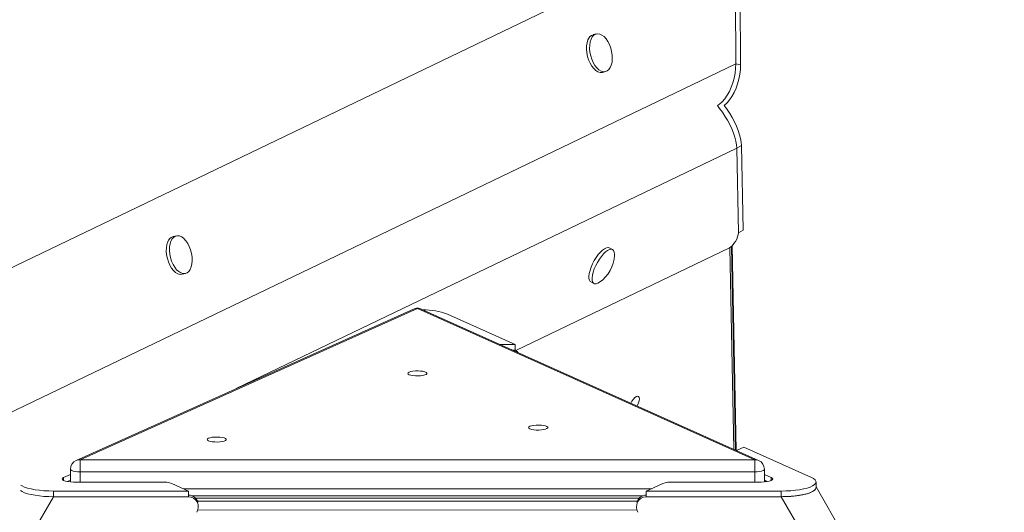
# Model space of a CAD drawing. Units: millimetres. Extents: x -5236 to 4666, y -3809 to 2321.
# Drawn here: x -4098 to -3589, y -2524 to -2269 of the extents above; entities that cross this region are included whole.
import ezdxf

# ---------------------------------------------------------------- set-up
doc = ezdxf.new("R2010")
doc.units = ezdxf.units.MM

msp = doc.modelspace()

# ---------------------------------------------------------------- linework, layer by layer
at = {"color": 7, "linetype": 'Continuous', "lineweight": 15}
for p, q in [((-4318.43, -2501.16), (-3732.64, -2220.01)), ((-3727.59, -2292.1), (-3727.88, -2226.17)), ((-3725.12, -2292.65), (-3725.41, -2226.72)), ((-3799.63, -2276.66), (-3801.24, -2277.05)), ((-4282.95, -2558.64), (-3727.59, -2292.1)), ((-3725.12, -2292.65), (-3727.59, -2292.1)), ((-3796.52, -2296.49), (-3794.9, -2296.1)), ((-3724.67, -2334.22), (-3727.12, -2335.59)), ((-3726.24, -2379.27), (-3727.12, -2335.59)), ((-3723.79, -2377.9), (-3724.67, -2334.22)), ((-4016.77, -2380.88), (-4018.39, -2381.27)), ((-3723.79, -2377.9), (-3726.24, -2379.27)), ((-3727.68, -2491.48), (-3729.78, -2386.35)), ((-3727.3, -2491.65), (-3729.41, -2385.98)), ((-3841.24, -2440.09), (-3730.85, -2387.11)), ((-3791.3, -2387.97), (-3792.94, -2387.08)), ((-4013.66, -2400.7), (-4012.04, -2400.31)), ((-3802.49, -2404.65), (-3800.86, -2405.54)), ((-3894.19, -2418.67), (-4068.51, -2496.82)), ((-3892.14, -2418.41), (-4066.47, -2496.55)), ((-3717.81, -2496.55), (-3892.14, -2418.41)), ((-3715.77, -2496.82), (-3890.1, -2418.67)), ((-3876.55, -2421.32), (-3841.64, -2436.97)), ((-3841.64, -2436.97), (-3849.28, -2436.97)), ((-3841.64, -2436.97), (-3841.64, -2439.87)), ((-3841.64, -2439.87), (-3842.82, -2439.87)), ((-3727.26, -2491.67), (-3723.43, -2489.96)), ((-3723.43, -2489.96), (-3688.52, -2505.61)), ((-4066.47, -2496.55), (-4066.47, -2502.68)), ((-4066.47, -2496.55), (-3717.81, -2496.55)), ((-3717.81, -2496.55), (-3717.81, -2502.68)), ((-4071.47, -2501.38), (-4071.47, -2507.88)), ((-3717.81, -2502.68), (-4066.47, -2502.68)), ((-3712.81, -2507.88), (-3712.81, -2501.38)), ((-4071.47, -2504.04), (-4074.98, -2505.61)), ((-4071.47, -2506.93), (-4073.12, -2507.68)), ((-4069.78, -2507.94), (-4041.52, -2507.94)), ((-4041.52, -2507.94), (-4024.23, -2507.93)), ((-3760.08, -2507.94), (-3714.5, -2507.94)), ((-3709.3, -2505.61), (-3712.81, -2504.04)), ((-3711.16, -2507.68), (-3712.81, -2506.93)), ((-3686.11, -2510.84), (-3686.11, -2507.94)), ((-4010.35, -2512.6), (-4080.17, -2512.6)), ((-4080.17, -2512.6), (-4080.17, -2515.5)), ((-4019.02, -2508.71), (-4010.35, -2512.6)), ((-4010.35, -2512.6), (-4010.35, -2515.5)), ((-3773.94, -2512.6), (-3765.28, -2508.72)), ((-3704.11, -2512.6), (-3773.94, -2512.6)), ((-3773.94, -2512.6), (-3773.94, -2515.5)), ((-3704.11, -2512.6), (-3704.11, -2515.5)), ((-3141.04, -3451.7), (-3686.11, -2510.49)), ((-4628.8, -3462.85), (-4080.17, -2515.5)), ((-4010.35, -2515.5), (-4080.17, -2515.5)), ((-4008.54, -2515.08), (-3775.74, -2515.08)), ((-3777.41, -2516.2), (-4006.87, -2516.2)), ((-3778.46, -2517.77), (-4005.83, -2517.73)), ((-3773.94, -2515.5), (-3704.11, -2515.5)), ((-3704.11, -2515.5), (-3155.48, -3462.85)), ((-4005.35, -2520.78), (-4005.35, -2520.45)), ((-3778.94, -2520.45), (-3778.94, -2520.78))]:
    msp.add_line(p, q, dxfattribs=at)
at = {"color": 8, "linetype": 'Continuous', "lineweight": 15}
for p, q in [((-3985.75, -2459.72), (-3727.12, -2335.59)), ((-3728.65, -2491.05), (-3730.73, -2387.05)), ((-3842.52, -2440), (-3841.64, -2439.87)), ((-4066.47, -2502.68), (-4066.47, -2507.94)), ((-3717.81, -2507.94), (-3717.81, -2502.68)), ((-4074.98, -2505.61), (-4074.98, -2507.16)), ((-3712.81, -2507.4), (-3711.94, -2507.79)), ((-3709.3, -2507.16), (-3709.3, -2505.61)), ((-4013.08, -2511.37), (-3771.2, -2511.37)), ((-3778.7, -2522.38), (-4005.57, -2522.34))]:
    msp.add_line(p, q, dxfattribs=at)
at = {"color": 7, "linetype": 'Continuous', "lineweight": 15, "flags": 128}
for points in [[(-3802.37, -2279.37), (-3802.82, -2280.79), (-3803.08, -2282.42), (-3803.12, -2284.18), (-3802.96, -2286.03), (-3802.58, -2287.89), (-3802.02, -2289.7), (-3801.28, -2291.39), (-3800.4, -2292.89), (-3799.41, -2294.16), (-3798.33, -2295.15), (-3797.22, -2295.82), (-3796.11, -2296.15), (-3795.04, -2296.13), (-3794.05, -2295.75), (-3793.18, -2295.04), (-3792.46, -2294.01), (-3791.91, -2292.71), (-3791.55, -2291.17), (-3791.4, -2289.47), (-3791.46, -2287.65), (-3791.73, -2285.79), (-3792.2, -2283.95), (-3792.86, -2282.2), (-3793.67, -2280.59), (-3794.61, -2279.2), (-3795.65, -2278.07), (-3796.75, -2277.23), (-3797.86, -2276.73), (-3798.96, -2276.57), (-3799.99, -2276.77), (-3800.93, -2277.32), (-3801.73, -2278.2), (-3802.37, -2279.37)], [(-3803.99, -2279.76), (-3804.44, -2281.18), (-3804.7, -2282.81), (-3804.74, -2284.58), (-3804.58, -2286.43), (-3804.2, -2288.29), (-3803.64, -2290.09), (-3802.9, -2291.78), (-3802.02, -2293.28), (-3801.02, -2294.55), (-3799.95, -2295.54), (-3798.84, -2296.21), (-3797.73, -2296.54), (-3796.66, -2296.52), (-3796.52, -2296.49)], [(-3737.09, -2313.68), (-3735.95, -2312.9), (-3734.57, -2311.66), (-3733.25, -2310.14), (-3732.03, -2308.36), (-3730.91, -2306.35), (-3729.93, -2304.17), (-3729.1, -2301.85), (-3728.44, -2299.43), (-3727.96, -2296.97), (-3727.67, -2294.51), (-3727.59, -2292.1)], [(-3737.09, -2313.68), (-3735.95, -2312.9), (-3734.57, -2311.66), (-3733.25, -2310.14), (-3732.03, -2308.36), (-3730.91, -2306.35), (-3729.93, -2304.17), (-3729.1, -2301.85), (-3728.44, -2299.43), (-3727.96, -2296.97), (-3727.67, -2294.51), (-3727.59, -2292.1)], [(-3733.62, -2313.56), (-3733.48, -2313.45), (-3732.1, -2312.21), (-3730.78, -2310.69), (-3729.56, -2308.91), (-3728.44, -2306.91), (-3727.46, -2304.72), (-3726.63, -2302.4), (-3725.97, -2299.99), (-3725.49, -2297.52), (-3725.2, -2295.06), (-3725.12, -2292.65)], [(-3727.12, -2335.59), (-3727.25, -2333.92), (-3727.58, -2332.05), (-3728.11, -2330.03), (-3728.82, -2327.9), (-3729.7, -2325.69), (-3730.73, -2323.46), (-3731.89, -2321.24), (-3733.16, -2319.08), (-3734.52, -2317.02), (-3735.93, -2315.1), (-3737.09, -2313.68)], [(-3727.12, -2335.59), (-3727.25, -2333.92), (-3727.58, -2332.05), (-3728.11, -2330.03), (-3728.82, -2327.9), (-3729.7, -2325.69), (-3730.73, -2323.46), (-3731.89, -2321.24), (-3733.16, -2319.08), (-3734.52, -2317.02), (-3735.93, -2315.1), (-3737.09, -2313.68)], [(-3724.67, -2334.22), (-3724.8, -2332.54), (-3725.13, -2330.68), (-3725.66, -2328.66), (-3726.37, -2326.53), (-3727.25, -2324.32), (-3728.28, -2322.09), (-3729.44, -2319.87), (-3730.71, -2317.71), (-3732.07, -2315.65), (-3733.48, -2313.73), (-3733.62, -2313.56)], [(-4019.51, -2383.58), (-4019.97, -2385.01), (-4020.22, -2386.63), (-4020.27, -2388.4), (-4020.1, -2390.25), (-4019.73, -2392.11), (-4019.16, -2393.91), (-4018.43, -2395.6), (-4017.54, -2397.11), (-4016.55, -2398.38), (-4015.48, -2399.36), (-4014.36, -2400.03), (-4013.25, -2400.36), (-4012.19, -2400.34), (-4011.2, -2399.97), (-4010.33, -2399.25), (-4009.6, -2398.22), (-4009.05, -2396.92), (-4008.69, -2395.39), (-4008.54, -2393.69), (-4008.6, -2391.87), (-4008.87, -2390.01), (-4009.35, -2388.16), (-4010, -2386.41), (-4010.81, -2384.81), (-4011.76, -2383.41), (-4012.79, -2382.28), (-4013.89, -2381.45), (-4015.01, -2380.94), (-4016.1, -2380.79), (-4017.13, -2380.99), (-4018.07, -2381.54), (-4018.87, -2382.41), (-4019.51, -2383.58)], [(-4021.13, -2383.98), (-4021.59, -2385.4), (-4021.84, -2387.03), (-4021.89, -2388.79), (-4021.72, -2390.64), (-4021.35, -2392.5), (-4020.78, -2394.31), (-4020.05, -2395.99), (-4019.16, -2397.5), (-4018.17, -2398.77), (-4017.09, -2399.76), (-4015.98, -2400.43), (-4014.87, -2400.76), (-4013.8, -2400.74), (-4013.66, -2400.7)], [(-3792.94, -2387.08), (-3793.62, -2386.91), (-3794.47, -2387.05), (-3795.43, -2387.51), (-3796.48, -2388.28), (-3797.56, -2389.31), (-3798.66, -2390.59), (-3799.72, -2392.05), (-3800.71, -2393.66)], [(-3790.31, -2390.8), (-3790.31, -2390.34), (-3790.44, -2389.27), (-3790.77, -2388.47), (-3791.29, -2387.98), (-3791.99, -2387.79), (-3792.84, -2387.94), (-3793.8, -2388.4), (-3794.84, -2389.16), (-3795.93, -2390.2), (-3797.03, -2391.48), (-3798.09, -2392.94), (-3799.08, -2394.55)], [(-3800.71, -2393.66), (-3801.59, -2395.34), (-3802.33, -2397.04), (-3802.9, -2398.7), (-3803.29, -2400.26), (-3803.47, -2401.66), (-3803.45, -2402.85), (-3803.22, -2403.78), (-3802.79, -2404.44), (-3802.49, -2404.65)], [(-3799.08, -2394.55), (-3799.96, -2396.23), (-3800.7, -2397.93), (-3801.27, -2399.59), (-3801.65, -2401.15), (-3801.84, -2402.55), (-3801.82, -2403.74), (-3801.58, -2404.67), (-3801.15, -2405.32), (-3800.54, -2405.66), (-3799.77, -2405.68), (-3798.86, -2405.38), (-3797.94, -2404.83)], [(-3897.14, -2451.86), (-3896.96, -2451.51), (-3896.41, -2451.18), (-3895.55, -2450.91), (-3894.44, -2450.71), (-3893.16, -2450.59), (-3891.8, -2450.56), (-3890.47, -2450.64), (-3889.26, -2450.8), (-3888.26, -2451.04), (-3887.55, -2451.34), (-3887.19, -2451.68), (-3887.19, -2452.03), (-3887.55, -2452.37), (-3888.26, -2452.67), (-3889.26, -2452.91), (-3890.47, -2453.08), (-3891.8, -2453.15), (-3893.16, -2453.12), (-3894.44, -2453.01), (-3895.55, -2452.8), (-3896.41, -2452.53), (-3896.96, -2452.21), (-3897.14, -2451.86)], [(-3777.83, -2463.77), (-3778.33, -2463.63), (-3778.97, -2463.83), (-3779.71, -2464.34), (-3780.5, -2465.13), (-3781.27, -2466.15), (-3781.89, -2467.18)], [(-3778.52, -2468.69), (-3778.33, -2468.31), (-3777.84, -2467.09), (-3777.52, -2465.96), (-3777.42, -2464.98), (-3777.52, -2464.23), (-3777.83, -2463.77)], [(-3834.74, -2479.83), (-3834.55, -2479.48), (-3834.01, -2479.16), (-3833.15, -2478.88), (-3832.04, -2478.68), (-3830.76, -2478.56), (-3829.4, -2478.54), (-3828.07, -2478.61), (-3826.86, -2478.77), (-3825.86, -2479.01), (-3825.15, -2479.31), (-3824.79, -2479.65), (-3824.79, -2480.01), (-3825.15, -2480.35), (-3825.86, -2480.65), (-3826.86, -2480.89), (-3828.07, -2481.05), (-3829.4, -2481.12), (-3830.76, -2481.1), (-3832.04, -2480.98), (-3833.15, -2480.78), (-3834.01, -2480.5), (-3834.55, -2480.18), (-3834.74, -2479.83)], [(-4000.84, -2486), (-4000.65, -2485.65), (-4000.11, -2485.33), (-3999.25, -2485.05), (-3998.14, -2484.85), (-3996.86, -2484.73), (-3995.5, -2484.71), (-3994.17, -2484.78), (-3992.96, -2484.94), (-3991.96, -2485.18), (-3991.25, -2485.49), (-3990.89, -2485.82), (-3990.89, -2486.18), (-3991.25, -2486.52), (-3991.96, -2486.82), (-3992.96, -2487.06), (-3994.17, -2487.22), (-3995.5, -2487.29), (-3996.86, -2487.27), (-3998.14, -2487.15), (-3999.25, -2486.95), (-4000.11, -2486.67), (-4000.65, -2486.35), (-4000.84, -2486)], [(-4069.78, -2507.94), (-4071.33, -2507.89), (-4072.78, -2507.73), (-4074.02, -2507.49), (-4074.98, -2507.16), (-4075.58, -2506.79), (-4075.78, -2506.39), (-4075.58, -2505.99), (-4074.98, -2505.61)], [(-3709.3, -2505.61), (-3708.7, -2505.99), (-3708.5, -2506.39), (-3708.7, -2506.79), (-3709.3, -2507.16), (-3710.26, -2507.49), (-3711.5, -2507.73), (-3712.95, -2507.89), (-3714.5, -2507.94)], [(-3688.52, -2505.61), (-3687.42, -2506.19), (-3686.64, -2506.81), (-3686.21, -2507.45), (-3686.12, -2508.1), (-3686.38, -2508.75), (-3686.99, -2509.38), (-3687.93, -2509.98), (-3689.19, -2510.55), (-3690.73, -2511.06), (-3692.54, -2511.51), (-3694.57, -2511.89), (-3696.79, -2512.2), (-3699.15, -2512.42), (-3701.6, -2512.55), (-3704.11, -2512.6)], [(-4080.17, -2515.5), (-4082.68, -2515.45), (-4085.14, -2515.32), (-4087.5, -2515.09), (-4089.71, -2514.79), (-4091.74, -2514.41), (-4093.55, -2513.96), (-4095.1, -2513.44), (-4096.35, -2512.88), (-4097.29, -2512.28), (-4097.3, -2512.27)], [(-4080.17, -2515.5), (-4082.68, -2515.45), (-4085.14, -2515.32), (-4087.5, -2515.09), (-4089.71, -2514.79), (-4091.74, -2514.41), (-4093.55, -2513.96), (-4095.1, -2513.44), (-4096.35, -2512.88), (-4097.29, -2512.28), (-4097.3, -2512.27)], [(-4080.17, -2512.6), (-4082.68, -2512.55), (-4085.14, -2512.42), (-4087.5, -2512.2), (-4089.71, -2511.89), (-4091.74, -2511.51), (-4093.55, -2511.06), (-4095.1, -2510.55), (-4096.35, -2509.98), (-4097.1, -2509.53)], [(-3686.11, -2510.84), (-3686.12, -2511), (-3686.38, -2511.65), (-3686.99, -2512.28), (-3687.93, -2512.88), (-3689.19, -2513.44), (-3690.73, -2513.96), (-3692.54, -2514.41), (-3694.57, -2514.79), (-3696.79, -2515.09), (-3699.15, -2515.32), (-3701.6, -2515.45), (-3704.11, -2515.5)]]:
    msp.add_lwpolyline(points, dxfattribs=at)
at = {"color": 8, "linetype": 'Continuous', "lineweight": 15, "flags": 128}
for points in [[(-4066.47, -2502.68), (-4067.76, -2502.63), (-4068.97, -2502.5), (-4070, -2502.3), (-4070.8, -2502.03), (-4071.3, -2501.72), (-4071.47, -2501.38)], [(-3712.81, -2501.38), (-3712.98, -2501.72), (-3713.48, -2502.03), (-3714.28, -2502.3), (-3715.31, -2502.5), (-3716.52, -2502.63), (-3717.81, -2502.68)]]:
    msp.add_lwpolyline(points, dxfattribs=at)
at = {"color": 7, "linetype": 'Continuous', "lineweight": 15}
for centre, radius, start, end in [((-3800.03, -2281.03), 4.16, 107.0006, 162.2185), ((-4017.17, -2385.24), 4.16, 106.999, 162.2206), ((-3808.46, -2390.02), 18.17, 305.3969, 357.5314), ((-3892.14, -2423.24), 5, 90, 114.1461), ((-3892.14, -2423.24), 5, 65.8539, 90), ((-3889.38, -2456.41), 37.36, 69.9268, 89.821), ((-4066.47, -2501.38), 5, 114.1461, 180), ((-3717.81, -2501.38), 5, 0, 65.8539), ((-4023.69, -2522.19), 14.27, 70.8859, 92.1491), ((-3760.61, -2522.18), 14.25, 87.8757, 109.1216)]:
    msp.add_arc(centre, radius, start, end, dxfattribs=at)
at = {"color": 8, "linetype": 'Continuous', "lineweight": 15}
for centre, start, end in [((-3892.71, -2422), 80.9817, 113.8994), ((-3891.57, -2422), 66.1006, 99.0183), ((-4067.04, -2500.15), 80.981, 113.9005), ((-3717.24, -2500.15), 66.0978, 99.0203)]:
    msp.add_arc(centre, 3.64, start, end, dxfattribs=at)
at = {"color": 7, "linetype": 'Continuous', "lineweight": 15}
for centre, major_axis, ratio, start_param, end_param in [((-3729.31, -2382.67), (2.59, 4.53), 0.359615, 3.622846, 5.743109), ((-3840.11, -2444.47), (-2.42, 4.66), 0.355352, 5.335784, 5.861649), ((-4010.35, -2520.01), (0, 5.29), 0.945687, 4.999305, 6.283185), ((-4010.35, -2520.78), (0, 5.29), 0.945687, 4.162922, 6.283185), ((-3773.94, -2520.78), (0, 5.29), 0.945687, 0, 2.120264), ((-3773.94, -2520.01), (0, 5.29), 0.945687, 0, 1.290384)]:
    msp.add_ellipse(centre, major_axis=major_axis, ratio=ratio, start_param=start_param, end_param=end_param, dxfattribs=at)
msp.add_open_spline([(-3704.11, -2515.5), (-3703.1, -2515.48), (-3701.1, -2515.46), (-3698.18, -2515.26), (-3695.44, -2514.95), (-3692.93, -2514.52), (-3690.73, -2513.99), (-3688.9, -2513.37), (-3687.49, -2512.69), (-3686.56, -2511.95), (-3686.11, -2511.34), (-3686.16, -2510.98), (-3686.17, -2510.88)], degree=3, knots=[0, 0, 0, 0, 0.107201, 0.213647, 0.320092, 0.426539, 0.532986, 0.639431, 0.745877, 0.852323, 0.95877, 1, 1, 1, 1], dxfattribs=at)

doc.saveas('drawing.dxf')
